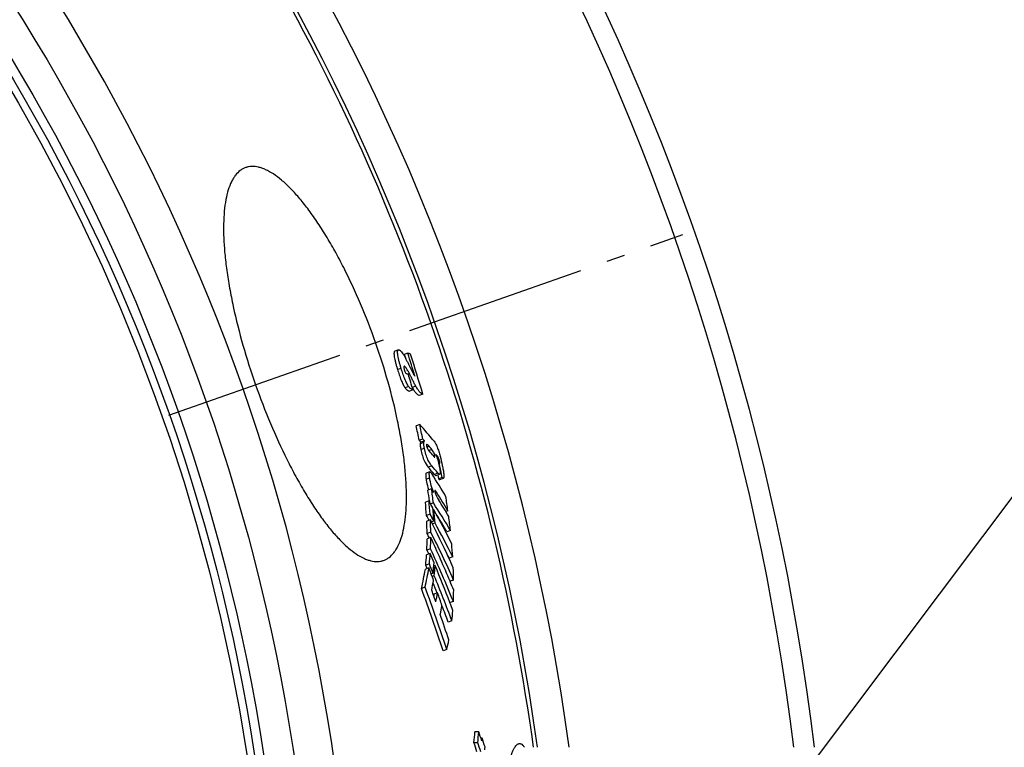
# Model space of a CAD drawing. Extents: x -1913 to 37449, y -8848 to 6615.
# Drawn here: x 18259 to 18524, y 2164 to 2360 of the extents above; entities that cross this region are included whole.
import ezdxf

# ---------------------------------------------------------------- set-up
doc = ezdxf.new("R2010")
doc.units = 0
doc.header["$LTSCALE"] = 5
doc.header["$MEASUREMENT"] = 0
doc.linetypes.add('AM_DIN_G_W050', pattern=[13.75, 9.75, -1.5, 1, -1.5])
doc.layers.get('0').update_dxf_attribs({"linetype": 'CONTINUOUS'})
doc.layers.add('AM_5', color=3, linetype='CONTINUOUS', lineweight=25)
doc.layers.add('AM_7', color=4, linetype='AM_DIN_G_W050', lineweight=25)
doc.layers.add('BEZUGSACHSEN', color=7, linetype='CONTINUOUS')
doc.layers.add('RUNDUNGEN', color=7, linetype='CONTINUOUS')

# ---------------------------------------------------------------- blocks, each defined once
blk = doc.blocks.new('*S30160')
at = {"layer": 'AM_5'}
blk.add_line((1725.46, 1044.38), (1478.38, 715.51), dxfattribs=at)

msp = doc.modelspace()

# ---------------------------------------------------------------- linework, layer by layer
at = {"color": 7, "linetype": 'Continuous'}
for p, q in [((18361.389, 2271.297), (18360.429, 2270.96)), ((18363.906, 2270.413), (18362.95, 2270.077)), ((18362.95, 2270.077), (18363.099, 2269.605)), ((18363.099, 2269.605), (18363.242, 2269.152)), ((18365.305, 2260.538), (18364.346, 2260.201)), ((18367.952, 2259.357), (18366.995, 2259.021)), ((18367.095, 2251.255), (18366.134, 2250.917)), ((18367.94, 2247.328), (18366.978, 2246.99)), ((18368.365, 2246.824), (18367.403, 2246.486)), ((18372.375, 2240.824), (18372.209, 2240.766)), ((18372.542, 2240.011), (18372.375, 2240.824)), ((18369.824, 2238.47), (18368.86, 2238.131)), ((18372.016, 2238.148), (18371.055, 2237.811)), ((18371.501, 2237.533), (18372.462, 2237.871)), ((18371.981, 2237.702), (18372.189, 2236.655)), ((18373.15, 2236.993), (18372.189, 2236.655)), ((18372.533, 2236.415), (18373.493, 2236.752)), ((18370.291, 2233.921), (18369.326, 2233.581)), ((18369.609, 2230.671), (18368.641, 2230.331)), ((18369.713, 2230.685), (18369.746, 2230.427)), ((18370.795, 2230.132), (18370.056, 2229.872)), ((18370.667, 2228.495), (18370.832, 2228.237)), ((18370.941, 2228.276), (18370.692, 2228.188)), ((18369.89, 2227.119), (18368.92, 2226.778)), ((18369.976, 2225.56), (18369.006, 2225.22)), ((18374.691, 2228.037), (18374.11, 2227.833)), ((18370.919, 2225.269), (18370.242, 2225.031)), ((18371.22, 2224.722), (18370.521, 2224.476)), ((18370.079, 2222.281), (18369.107, 2221.939)), ((18370.086, 2220.831), (18369.113, 2220.49)), ((18375.397, 2222.72), (18374.432, 2222.382)), ((18370.014, 2217.802), (18369.04, 2217.459)), ((18369.943, 2216.511), (18368.969, 2216.169)), ((18369.04, 2217.459), (18369.539, 2216.369)), ((18375.993, 2215.612), (18375.026, 2215.272)), ((18369.614, 2212.632), (18368.638, 2212.289)), ((18369.696, 2213.717), (18368.719, 2213.374)), ((18371.27, 2213.314), (18370.896, 2213.183)), ((18370.91, 2213.323), (18370.962, 2213.206)), ((18370.721, 2211.249), (18370.194, 2211.064)), ((18371.02, 2210.519), (18370.465, 2210.324)), ((18368.564, 2207.45), (18367.583, 2207.105)), ((18375.095, 2209.442), (18375.27, 2209.055)), ((18376.239, 2209.396), (18375.27, 2209.055)), ((18370.942, 2205.579), (18370.863, 2205.17)), ((18371.919, 2205.923), (18370.942, 2205.579)), ((18376.16, 2203.639), (18375.219, 2203.309)), ((18375.219, 2203.309), (18375.254, 2203.218)), ((18375.759, 2198.388), (18374.783, 2198.045)), ((18374.396, 2190.711), (18373.414, 2190.366)), ((18382.999, 2168.558), (18381.965, 2168.558)), ((18382.731, 2165.638), (18381.697, 2165.638)), ((18383.887, 2166.891), (18383.563, 2166.891))]:
    msp.add_line(p, q, dxfattribs=at)
at = {"color": 9, "linetype": 'Continuous'}
for p, q in [((18362.107, 2266.34), (18361.146, 2266.003)), ((18362.995, 2266.874), (18362.833, 2266.817)), ((18364.33, 2264.938), (18363.858, 2264.772)), ((18364.111, 2261.465), (18363.15, 2261.127)), ((18366.047, 2261.522), (18365.111, 2261.193)), ((18368.192, 2246.383), (18367.23, 2246.045)), ((18368.378, 2244.815), (18367.415, 2244.476)), ((18369.624, 2245.377), (18369.043, 2245.173)), ((18370.347, 2244.523), (18369.539, 2244.239)), ((18371.148, 2242.892), (18370.783, 2242.764)), ((18372.027, 2242.476), (18371.736, 2242.374)), ((18370.35, 2240.12), (18369.388, 2239.781)), ((18372.469, 2241.286), (18372.109, 2241.16)), ((18369.786, 2236.833), (18368.821, 2236.494)), ((18371.623, 2233.044), (18371.259, 2232.916))]:
    msp.add_line(p, q, dxfattribs=at)
for radius in [510.829, 508.837]:
    msp.add_circle((17817.733, 2084.392), radius, dxfattribs=at)
at = {"color": 7, "linetype": 'Continuous'}
for centre, radius, start, end in [((17817.733, 2084.392), 660.5, 6.956849, 173.043151), ((17817.733, 2084.392), 595, 7.727142, 98.073669), ((17817.733, 2084.392), 585.5, 7.853401, 30.184301), ((17820.885, 2098.116), 569.7, 16.95085, 17.60383), ((18349.709, 2226.793), 45.872, 71.00438, 71.97113), ((17821.014, 2097.743), 570.315, 16.4618, 17.59767), ((18343.066, 2212.58), 56.181, 68.06135, 68.56184), ((17820.543, 2098.979), 568.214, 16.51862, 16.95607), ((17872.688, 2142.792), 505.153, 11.9038, 12.35944), ((17872.827, 2142.851), 506.016, 11.91557, 12.37043), ((18277.378, 2171.042), 120.347, 38.96405, 41.79881), ((18266.009, 2161.367), 132.386, 40.01319, 40.29824), ((18266.823, 2161.663), 132.526, 39.9859, 40.2706), ((18278.77, 2167.644), 119.569, 40.0136, 40.54983), ((18278.958, 2165.918), 119.74, 39.92868, 40.71148), ((18280.688, 2169.233), 117.079, 38.72578, 39.23937), ((18279.099, 2161.702), 119.367, 39.61297, 40.85214), ((18280.243, 2162.269), 119.079, 39.58425, 40.82619), ((17874.558, 2138.166), 508.291, 11.21132, 11.55838), ((18201.717, 2129.496), 200.527, 30.70052, 32.71622), ((17934.048, 2173.975), 439.34, 7.41649, 7.79756), ((18381.186, 2237.901), 12.417, 199.44298, 200.01917), ((17934.254, 2174.07), 440.126, 7.31802, 7.81557), ((18201.039, 2123.477), 202.1, 32.80201, 33.12608), ((18203.093, 2126.356), 199.462, 30.6492, 32.33587), ((18203.163, 2124.819), 199.587, 30.63141, 32.09881), ((17938.182, 2167.377), 440.703, 7.91158, 8.41565), ((17990.005, 2198.749), 379.951, 4.23051, 4.76802), ((17990.414, 2198.894), 380.523, 4.25365, 4.7903), ((18133.404, 2097.746), 271.038, 28.92136, 29.36882), ((17991.182, 2197.194), 380.773, 4.22845, 4.76481), ((18203.565, 2121.162), 199.6, 30.58456, 33.08902), ((17991.408, 2196.691), 380.846, 4.22094, 4.75722), ((18134.909, 2098.569), 269.323, 26.60173, 28.78994), ((18133.302, 2094.345), 270.286, 29.01649, 29.33889), ((18133.956, 2094.58), 270.613, 28.87752, 29.32562), ((18086.598, 2081.883), 317.721, 24.8192, 26.88582), ((18032.196, 2213.383), 338, 1.50844, 2.06467), ((18203.146, 2121.085), 198.998, 30.59939, 32.06499), ((17937.318, 2167.258), 441.575, 7.21544, 7.71154), ((18031.931, 2213.22), 337.289, 1.48141, 2.03889), ((18135.859, 2095.61), 268.448, 26.55267, 28.74776), ((18074.417, 2226.138), 294.75, 358.31279, 358.90196), ((18085.883, 2078.542), 317.457, 26.60399, 26.85327), ((18074.709, 2226.34), 295.428, 358.34389, 358.93159), ((18087.614, 2079.312), 316.586, 24.26117, 26.8462), ((18039.593, 2068.676), 363.836, 22.6945, 24.72081), ((18040.324, 2066.29), 362.837, 22.24352, 24.68164), ((17995.039, 2188.352), 381.927, 4.09306, 4.62813), ((18116.093, 2237.342), 253.761, 354.58022, 355.21378), ((18116.4, 2237.591), 254.418, 354.61568, 355.24743), ((17994.429, 2058.797), 407.289, 22.40629, 22.78219), ((18136.044, 2095.804), 267.18, 26.56074, 26.9607), ((18087.82, 2082.457), 316.371, 24.30606, 24.81762), ((18169.525, 2250.089), 202.668, 347.75533, 349.25078), ((18169.244, 2250.542), 203.926, 347.80061, 349.28621), ((17994.414, 2056.441), 405.873, 22.60561, 22.74656), ((17938.438, 2052.331), 460.011, 19.95099, 20.39394), ((17994.782, 2056.554), 406.523, 22.3667, 22.74329), ((18117.68, 2235.253), 254.176, 354.58121, 355.21373), ((18117.543, 2234.607), 254.619, 354.57156, 355.20303), ((17994.799, 2058.948), 406.89, 20.78072, 22.29534), ((18037.418, 2201.547), 338.912, 1.32706, 1.88235), ((17995.171, 2056.713), 406.102, 20.41801, 22.25554), ((17938.915, 2048.406), 457.102, 18.09327, 20.31522), ((17939.13, 2048.462), 457.92, 18.09787, 20.31585), ((18172.794, 2246.909), 201.587, 348.48486, 349.24595), ((17994.752, 2056.58), 405.507, 21.60165, 22.01158), ((18040.362, 2069.004), 363, 22.28743, 22.69361), ((17938.815, 2050.373), 458.942, 19.75669, 19.9105), ((17938.836, 2050.381), 458.919, 19.49505, 19.75669), ((18173.097, 2244.096), 202.454, 348.44234, 349.13166), ((17938.558, 2052.183), 459.824, 19.08691, 19.53271), ((18080.219, 2213.236), 296.097, 358.14269, 358.72985), ((18174.646, 2240.82), 202.114, 348.39341, 349.08424), ((17995.064, 2056.701), 405.172, 20.41695, 21.09076), ((17995.079, 2059.056), 406.59, 20.46089, 20.76671), ((17938.888, 2050.399), 458.864, 18.14121, 19.04834), ((18122.065, 2223.28), 254.912, 354.39632, 355.02794), ((18173.505, 2235.011), 205.718, 347.56422, 348.29326), ((18100.212, 2192.951), 282.808, 354.45791, 355.0519), ((18100.78, 2192.966), 283.272, 354.46389, 355.0569), ((18030.962, 2048.543), 371.932, 18.42843, 18.82514), ((18030.357, 2045.922), 371.177, 18.4186, 18.8161), ((18030.836, 2045.932), 371.698, 18.39025, 18.78712), ((18101.543, 2190.707), 283.348, 355.02145, 355.17834), ((18031.962, 2049.557), 370.969, 18.04772, 18.43865), ((18101.983, 2188.508), 283.716, 354.98647, 355.14317)]:
    msp.add_arc(centre, radius, start, end, dxfattribs=at)
at = {"color": 9, "linetype": 'Continuous'}
for radius, start, end in [(654.967, 7.015869, 172.984131), (586.537, 7.839313, 98.045903)]:
    msp.add_arc((17817.733, 2084.392), radius, start, end, dxfattribs=at)
at = {"color": 7, "linetype": 'Continuous'}
for points, knots in [([(18320.263, 2320.346), (18320.004, 2320.255), (18319.494, 2320.029), (18318.521, 2319.403), (18317.664, 2318.527), (18316.937, 2317.472), (18316.231, 2316.182), (18315.5, 2314.263), (18314.872, 2311.608), (18314.468, 2308.538), (18314.293, 2305.073), (18314.352, 2301.238), (18314.646, 2297.064), (18315.174, 2292.587), (18315.934, 2287.848), (18317.275, 2281.111), (18319.486, 2272.396), (18321.704, 2265.441), (18322.938, 2261.929)], [0, 0, 0, 0, 0.0134055, 0.0270901, 0.0563137, 0.0723652, 0.0895862, 0.1279783, 0.1721813, 0.2224873, 0.2789415, 0.3414059, 0.4095956, 0.4830998, 0.5613954, 0.6438581, 0.8183286, 1, 1, 1, 1]), ([(18355.223, 2273.275), (18353.988, 2276.79), (18351.351, 2283.607), (18347.572, 2291.778), (18344.349, 2297.854), (18341.933, 2302.01), (18339.498, 2305.813), (18337.068, 2309.233), (18334.668, 2312.24), (18332.319, 2314.815), (18330.043, 2316.941), (18327.857, 2318.605), (18326.061, 2319.634), (18324.686, 2320.193), (18323.446, 2320.557), (18322.222, 2320.702), (18321.064, 2320.581), (18320.522, 2320.438), (18320.263, 2320.346)], [0, 0, 0, 0, 0.1813411, 0.3554905, 0.4378106, 0.5159877, 0.5894096, 0.657565, 0.7200521, 0.7765907, 0.8270407, 0.8714359, 0.9100455, 0.927373, 0.9435221, 0.9728872, 0.9866004, 1, 1, 1, 1]), ([(18357.395, 2214.681), (18357.655, 2214.772), (18358.167, 2214.999), (18359.146, 2215.629), (18360.011, 2216.508), (18360.75, 2217.568), (18361.473, 2218.864), (18362.23, 2220.791), (18362.895, 2223.456), (18363.341, 2226.539), (18363.563, 2230.017), (18363.554, 2233.865), (18363.31, 2238.052), (18362.83, 2242.543), (18362.116, 2247.297), (18360.829, 2254.053), (18358.666, 2262.792), (18356.458, 2269.76), (18355.223, 2273.275)], [0, 0, 0, 0, 0.0133996, 0.0271128, 0.0564779, 0.0726269, 0.0899545, 0.1285641, 0.1729592, 0.2234092, 0.2799478, 0.342435, 0.4105903, 0.4840122, 0.5621894, 0.6445094, 0.8186588, 1, 1, 1, 1]), ([(18360.429, 2270.96), (18360.401, 2270.95), (18360.344, 2270.916), (18360.276, 2270.831), (18360.226, 2270.707), (18360.193, 2270.543), (18360.179, 2270.334), (18360.189, 2269.964), (18360.262, 2269.404), (18360.415, 2268.645), (18360.624, 2267.801), (18360.872, 2266.911), (18361.053, 2266.308), (18361.146, 2266.003)], [0, 0, 0, 0, 0.0174268, 0.0373991, 0.0623695, 0.094318, 0.134616, 0.1839702, 0.3090508, 0.4625098, 0.6337527, 0.8145408, 1, 1, 1, 1]), ([(18362.107, 2266.34), (18362.013, 2266.645), (18361.832, 2267.249), (18361.585, 2268.139), (18361.375, 2268.983), (18361.222, 2269.741), (18361.149, 2270.302), (18361.139, 2270.671), (18361.153, 2270.88), (18361.185, 2271.045), (18361.236, 2271.168), (18361.304, 2271.254), (18361.361, 2271.287), (18361.389, 2271.297)], [0, 0, 0, 0, 0.185475, 0.3662786, 0.5375364, 0.6910083, 0.8160965, 0.8654508, 0.9057451, 0.9376854, 0.9626423, 0.9825957, 1, 1, 1, 1]), ([(18361.389, 2271.297), (18361.404, 2271.302), (18361.472, 2271.319), (18361.544, 2271.309), (18361.595, 2271.295)], [0, 0, 0, 0, 0.2356933, 1, 1, 1, 1]), ([(18361.595, 2271.295), (18361.643, 2271.282), (18361.745, 2271.236), (18361.895, 2271.13), (18362.058, 2270.978), (18362.308, 2270.695), (18362.637, 2270.227), (18362.884, 2269.811), (18363.015, 2269.578)], [0, 0, 0, 0, 0.0657442, 0.1461039, 0.2435714, 0.3593681, 0.6460046, 1, 1, 1, 1]), ([(18363.015, 2269.578), (18363.081, 2269.462), (18363.208, 2269.22), (18363.463, 2268.723), (18363.783, 2268.084), (18364.166, 2267.307), (18364.421, 2266.785), (18364.548, 2266.522)], [0, 0, 0, 0, 0.1173207, 0.2397784, 0.4901433, 0.7440663, 1, 1, 1, 1]), ([(18361.146, 2266.003), (18361.293, 2265.527), (18361.595, 2264.585), (18362.082, 2263.243), (18362.523, 2262.221), (18362.887, 2261.537), (18363.064, 2261.253), (18363.15, 2261.127)], [0, 0, 0, 0, 0.2826939, 0.5609144, 0.8102264, 0.9136705, 1, 1, 1, 1]), ([(18364.111, 2261.465), (18364.024, 2261.59), (18363.847, 2261.875), (18363.484, 2262.558), (18363.043, 2263.581), (18362.556, 2264.923), (18362.254, 2265.864), (18362.107, 2266.34)], [0, 0, 0, 0, 0.0863261, 0.1897694, 0.4390827, 0.7173046, 1, 1, 1, 1]), ([(18362.895, 2266.876), (18362.883, 2266.872), (18362.857, 2266.857), (18362.828, 2266.815), (18362.809, 2266.75), (18362.803, 2266.656), (18362.813, 2266.53), (18362.854, 2266.302), (18362.905, 2266.12), (18362.944, 2265.992)], [0, 0, 0, 0, 0.0424959, 0.0927776, 0.1608348, 0.257649, 0.3928787, 0.5689777, 1, 1, 1, 1]), ([(18362.995, 2266.874), (18362.986, 2266.877), (18362.954, 2266.884), (18362.918, 2266.884), (18362.895, 2266.876)], [0, 0, 0, 0, 0.2716629, 1, 1, 1, 1]), ([(18362.944, 2265.992), (18362.996, 2265.822), (18363.099, 2265.529), (18363.275, 2265.18), (18363.443, 2264.972), (18363.553, 2264.895), (18363.6, 2264.874)], [0, 0, 0, 0, 0.4025125, 0.7017192, 0.881965, 1, 1, 1, 1]), ([(18364.33, 2264.938), (18364.208, 2265.183), (18363.975, 2265.634), (18363.668, 2266.156), (18363.431, 2266.492), (18363.277, 2266.677), (18363.138, 2266.806), (18363.04, 2266.862), (18362.995, 2266.874)], [0, 0, 0, 0, 0.3449035, 0.6391947, 0.7608331, 0.8620231, 0.9413602, 1, 1, 1, 1]), ([(18364.548, 2266.522), (18364.661, 2266.289), (18364.882, 2265.839), (18365.211, 2265.204), (18365.479, 2264.727), (18365.686, 2264.406), (18365.785, 2264.271), (18365.835, 2264.213)], [0, 0, 0, 0, 0.2937391, 0.5677778, 0.8103143, 0.913599, 1, 1, 1, 1]), ([(18366.047, 2261.522), (18366.011, 2261.585), (18365.942, 2261.715), (18365.802, 2261.984), (18365.626, 2262.333), (18365.413, 2262.758), (18365.126, 2263.335), (18364.765, 2264.062), (18364.476, 2264.645), (18364.33, 2264.938)], [0, 0, 0, 0, 0.0563316, 0.115729, 0.2381369, 0.3629247, 0.4890274, 0.743561, 1, 1, 1, 1]), ([(18322.938, 2261.929), (18324.172, 2258.418), (18326.792, 2251.604), (18330.52, 2243.422), (18333.688, 2237.328), (18336.06, 2233.154), (18338.448, 2229.331), (18340.83, 2225.891), (18343.183, 2222.863), (18345.487, 2220.269), (18347.723, 2218.126), (18349.874, 2216.448), (18351.645, 2215.408), (18353.003, 2214.843), (18354.23, 2214.475), (18355.446, 2214.327), (18356.597, 2214.447), (18357.136, 2214.59), (18357.395, 2214.681)], [0, 0, 0, 0, 0.1816715, 0.356142, 0.4386046, 0.5169002, 0.5904044, 0.6585941, 0.7210585, 0.7775127, 0.8278187, 0.8720217, 0.9104138, 0.9276348, 0.9436863, 0.9729099, 0.9865945, 1, 1, 1, 1]), ([(18363.15, 2261.127), (18363.329, 2260.869), (18363.684, 2260.479), (18364.156, 2260.255), (18364.346, 2260.201)], [0, 0, 0, 0, 0.613479, 1, 1, 1, 1]), ([(18365.305, 2260.538), (18365.115, 2260.592), (18364.644, 2260.817), (18364.289, 2261.207), (18364.111, 2261.465)], [0, 0, 0, 0, 0.386408, 1, 1, 1, 1]), ([(18365.138, 2261.1), (18365.163, 2261.057), (18365.258, 2260.894), (18365.356, 2260.734), (18365.431, 2260.616)], [0, 0, 0, 0, 0.2615796, 1, 1, 1, 1]), ([(18365.431, 2260.616), (18365.576, 2260.39), (18365.846, 2259.996), (18366.261, 2259.514), (18366.632, 2259.194), (18366.881, 2259.06), (18366.995, 2259.021)], [0, 0, 0, 0, 0.3554508, 0.6307041, 0.8400056, 1, 1, 1, 1]), ([(18367.952, 2259.357), (18367.815, 2259.404), (18367.513, 2259.579), (18367.065, 2260.007), (18366.556, 2260.668), (18366.225, 2261.209), (18366.047, 2261.522)], [0, 0, 0, 0, 0.1481201, 0.3516653, 0.6306663, 1, 1, 1, 1]), ([(18368.192, 2246.383), (18368.197, 2246.43), (18368.221, 2246.514), (18368.282, 2246.66), (18368.332, 2246.76), (18368.365, 2246.824)], [0, 0, 0, 0, 0.2971547, 0.543699, 1, 1, 1, 1]), ([(18370.953, 2246.72), (18371.101, 2246.537), (18371.423, 2246.048), (18371.668, 2245.517), (18371.798, 2245.195)], [0, 0, 0, 0, 0.4044422, 1, 1, 1, 1]), ([(18367.23, 2246.045), (18367.22, 2245.949), (18367.222, 2245.726), (18367.258, 2245.359), (18367.325, 2244.933), (18367.383, 2244.633), (18367.415, 2244.476)], [0, 0, 0, 0, 0.1829342, 0.4207723, 0.6979521, 1, 1, 1, 1]), ([(18367.403, 2246.486), (18367.37, 2246.422), (18367.32, 2246.322), (18367.259, 2246.176), (18367.235, 2246.092), (18367.23, 2246.045)], [0, 0, 0, 0, 0.456356, 0.7029052, 1, 1, 1, 1]), ([(18367.415, 2244.476), (18367.526, 2243.933), (18367.782, 2242.888), (18368.37, 2241.278), (18368.969, 2240.265), (18369.388, 2239.781)], [0, 0, 0, 0, 0.3240235, 0.6265819, 1, 1, 1, 1]), ([(18368.378, 2244.815), (18368.345, 2244.971), (18368.287, 2245.271), (18368.221, 2245.697), (18368.184, 2246.064), (18368.182, 2246.287), (18368.192, 2246.383)], [0, 0, 0, 0, 0.3020584, 0.5792449, 0.8170821, 1, 1, 1, 1]), ([(18370.35, 2240.12), (18369.932, 2240.604), (18369.333, 2241.616), (18368.745, 2243.227), (18368.489, 2244.271), (18368.378, 2244.815)], [0, 0, 0, 0, 0.3734064, 0.6759711, 1, 1, 1, 1]), ([(18368.983, 2245.9), (18368.97, 2245.895), (18368.941, 2245.87), (18368.921, 2245.796), (18368.924, 2245.678), (18368.941, 2245.583), (18368.952, 2245.526)], [0, 0, 0, 0, 0.107153, 0.2711563, 0.5590037, 1, 1, 1, 1]), ([(18368.952, 2245.526), (18368.99, 2245.344), (18369.079, 2245.023), (18369.218, 2244.719), (18369.292, 2244.594)], [0, 0, 0, 0, 0.5606181, 1, 1, 1, 1]), ([(18369.624, 2245.377), (18369.567, 2245.443), (18369.456, 2245.568), (18369.292, 2245.734), (18369.157, 2245.846), (18369.055, 2245.9), (18369.004, 2245.907), (18368.983, 2245.9)], [0, 0, 0, 0, 0.3097434, 0.5911962, 0.8291154, 0.9240132, 1, 1, 1, 1]), ([(18369.292, 2244.594), (18369.358, 2244.481), (18369.498, 2244.286), (18369.651, 2244.101), (18369.722, 2244.018)], [0, 0, 0, 0, 0.5435747, 1, 1, 1, 1]), ([(18371.148, 2242.892), (18371.102, 2243.109), (18370.989, 2243.482), (18370.717, 2244.031), (18370.491, 2244.351), (18370.347, 2244.523)], [0, 0, 0, 0, 0.3635542, 0.6328993, 1, 1, 1, 1]), ([(18371.798, 2245.195), (18371.956, 2244.806), (18372.243, 2243.984), (18372.72, 2242.315), (18373.012, 2241.033), (18373.188, 2240.185)], [0, 0, 0, 0, 0.2422769, 0.5011744, 1, 1, 1, 1]), ([(18370.781, 2242.771), (18370.813, 2242.733), (18370.875, 2242.661), (18370.954, 2242.58), (18371.017, 2242.529), (18371.066, 2242.495), (18371.112, 2242.478), (18371.136, 2242.486)], [0, 0, 0, 0, 0.3209876, 0.6053568, 0.7293, 0.8377703, 1, 1, 1, 1]), ([(18371.136, 2242.486), (18371.171, 2242.498), (18371.185, 2242.572), (18371.184, 2242.647), (18371.175, 2242.751), (18371.16, 2242.833), (18371.148, 2242.892)], [0, 0, 0, 0, 0.2648081, 0.4001859, 0.5711162, 1, 1, 1, 1]), ([(18371.366, 2243.292), (18371.597, 2242.787), (18371.99, 2241.694), (18372.264, 2240.569), (18372.384, 2239.979)], [0, 0, 0, 0, 0.4797398, 1, 1, 1, 1]), ([(18372.469, 2241.286), (18372.443, 2241.413), (18372.384, 2241.666), (18372.277, 2242.01), (18372.158, 2242.283), (18372.068, 2242.424), (18372.027, 2242.476)], [0, 0, 0, 0, 0.3036428, 0.6088141, 0.8441533, 1, 1, 1, 1]), ([(18372.375, 2240.824), (18372.393, 2240.805), (18372.422, 2240.776), (18372.469, 2240.757), (18372.485, 2240.762)], [0, 0, 0, 0, 0.6066557, 1, 1, 1, 1]), ([(18372.384, 2239.979), (18372.412, 2239.841), (18372.465, 2239.573), (18372.531, 2239.184), (18372.58, 2238.827), (18372.607, 2238.514), (18372.611, 2238.258), (18372.593, 2238.085), (18372.562, 2237.982), (18372.529, 2237.916), (18372.49, 2237.881), (18372.462, 2237.871)], [0, 0, 0, 0, 0.19416, 0.3777433, 0.5458146, 0.6922343, 0.8110575, 0.8991606, 0.9322268, 0.9590538, 1, 1, 1, 1]), ([(18372.485, 2240.762), (18372.501, 2240.768), (18372.518, 2240.802), (18372.524, 2240.853), (18372.525, 2240.915), (18372.519, 2240.992), (18372.502, 2241.118), (18372.483, 2241.217), (18372.469, 2241.286)], [0, 0, 0, 0, 0.0953695, 0.179065, 0.2934901, 0.4379712, 0.6079702, 1, 1, 1, 1]), ([(18373.188, 2240.185), (18373.269, 2239.794), (18373.382, 2239.217), (18373.507, 2238.467), (18373.567, 2238.029), (18373.602, 2237.704), (18373.619, 2237.485), (18373.626, 2237.289), (18373.624, 2237.118), (18373.61, 2236.976), (18373.584, 2236.852), (18373.537, 2236.768), (18373.493, 2236.752)], [0, 0, 0, 0, 0.3422438, 0.5028324, 0.6517178, 0.7200167, 0.7829774, 0.8395069, 0.8884849, 0.9289638, 0.9604943, 1, 1, 1, 1]), ([(18368.86, 2238.131), (18368.801, 2238.11), (18368.747, 2237.979), (18368.724, 2237.804), (18368.716, 2237.598), (18368.725, 2237.359), (18368.747, 2237.09), (18368.779, 2236.798), (18368.806, 2236.597), (18368.821, 2236.494)], [0, 0, 0, 0, 0.1127955, 0.2084973, 0.3306884, 0.4753444, 0.6377611, 0.8137572, 1, 1, 1, 1]), ([(18368.821, 2236.494), (18368.852, 2236.279), (18369.002, 2235.356), (18369.238, 2234.445), (18369.477, 2233.768)], [0, 0, 0, 0, 0.2323725, 1, 1, 1, 1]), ([(18369.786, 2236.833), (18369.771, 2236.936), (18369.744, 2237.137), (18369.711, 2237.429), (18369.689, 2237.698), (18369.68, 2237.937), (18369.688, 2238.142), (18369.711, 2238.318), (18369.765, 2238.449), (18369.824, 2238.47)], [0, 0, 0, 0, 0.1862719, 0.3622939, 0.5247314, 0.6694013, 0.7915963, 0.8872874, 1, 1, 1, 1]), ([(18370.913, 2232.962), (18370.634, 2233.551), (18370.16, 2234.82), (18369.885, 2236.144), (18369.786, 2236.833)], [0, 0, 0, 0, 0.4836178, 1, 1, 1, 1]), ([(18369.824, 2238.47), (18369.843, 2238.476), (18369.888, 2238.477), (18369.955, 2238.448), (18370.026, 2238.396), (18370.102, 2238.323), (18370.181, 2238.232), (18370.295, 2238.084), (18370.377, 2237.962), (18370.432, 2237.876)], [0, 0, 0, 0, 0.0663072, 0.146083, 0.245388, 0.3644617, 0.5015853, 0.654584, 1, 1, 1, 1]), ([(18371.055, 2237.811), (18371.095, 2237.766), (18371.174, 2237.686), (18371.306, 2237.573), (18371.436, 2237.51), (18371.501, 2237.533)], [0, 0, 0, 0, 0.3326121, 0.6133596, 1, 1, 1, 1]), ([(18372.462, 2237.871), (18372.396, 2237.848), (18372.267, 2237.911), (18372.135, 2238.024), (18372.056, 2238.104), (18372.016, 2238.148)], [0, 0, 0, 0, 0.3864824, 0.6672811, 1, 1, 1, 1]), ([(18372.189, 2236.655), (18372.221, 2236.616), (18372.281, 2236.546), (18372.382, 2236.45), (18372.483, 2236.397), (18372.533, 2236.415)], [0, 0, 0, 0, 0.3464052, 0.6298281, 1, 1, 1, 1]), ([(18373.493, 2236.752), (18373.443, 2236.735), (18373.342, 2236.787), (18373.241, 2236.884), (18373.181, 2236.953), (18373.15, 2236.993)], [0, 0, 0, 0, 0.3700117, 0.6534856, 1, 1, 1, 1]), ([(18371.242, 2233.468), (18371.231, 2233.464), (18371.216, 2233.446), (18371.206, 2233.416), (18371.198, 2233.365), (18371.2, 2233.28), (18371.208, 2233.207), (18371.214, 2233.166)], [0, 0, 0, 0, 0.112146, 0.1951583, 0.3038563, 0.6044975, 1, 1, 1, 1]), ([(18371.623, 2233.044), (18371.589, 2233.098), (18371.523, 2233.198), (18371.438, 2233.315), (18371.371, 2233.393), (18371.326, 2233.436), (18371.285, 2233.465), (18371.253, 2233.472), (18371.242, 2233.468)], [0, 0, 0, 0, 0.3263603, 0.6164358, 0.7421957, 0.8503372, 0.9363661, 1, 1, 1, 1]), ([(18371.214, 2233.166), (18371.229, 2233.056), (18371.312, 2232.64), (18371.469, 2232.243), (18371.606, 2231.964)], [0, 0, 0, 0, 0.2640454, 1, 1, 1, 1]), ([(18371.606, 2231.964), (18371.657, 2231.86), (18371.762, 2231.665), (18371.974, 2231.303), (18372.134, 2231.044), (18372.239, 2230.876)], [0, 0, 0, 0, 0.2760201, 0.5271743, 1, 1, 1, 1]), ([(18386.541, 2084.392), (18386.541, 2089.67), (18386.622, 2100.024), (18386.927, 2112.775), (18387.305, 2122.52), (18387.643, 2129.321), (18388.04, 2135.687), (18388.495, 2141.556), (18389.005, 2146.872), (18389.567, 2151.586), (18390.095, 2155.112), (18390.552, 2157.596), (18390.89, 2159.201), (18391.239, 2160.626), (18391.597, 2161.87), (18391.963, 2162.928), (18392.337, 2163.8), (18392.718, 2164.486), (18393.061, 2164.928), (18393.345, 2165.173), (18393.548, 2165.298), (18393.754, 2165.374), (18393.894, 2165.392), (18393.963, 2165.392)], [0, 0, 0, 0, 0.1925809, 0.3777356, 0.4652868, 0.5483577, 0.6261597, 0.6979622, 0.763101, 0.820988, 0.8711223, 0.8931546, 0.9131094, 0.930958, 0.9466838, 0.9602871, 0.9717927, 0.9812678, 0.988859, 0.9920431, 0.9948963, 0.9975094, 1, 1, 1, 1]), ([(18393.963, 2165.392), (18394.017, 2165.392), (18394.129, 2165.381), (18394.428, 2165.294), (18394.743, 2165.065), (18395.052, 2164.726), (18395.207, 2164.514), (18395.285, 2164.398)], [0, 0, 0, 0, 0.0959101, 0.1955369, 0.5418393, 0.7552239, 1, 1, 1, 1])]:
    msp.add_open_spline(points, degree=3, knots=knots, dxfattribs=at)
at = {"layer": 'AM_7'}
msp.add_line((18299.599, 2253.728), (18437.9, 2302.329), dxfattribs=at)
at = {"layer": 'BEZUGSACHSEN', "color": 7, "linetype": 'Continuous'}
for radius in [521.325, 513.294]:
    msp.add_circle((17817.733, 2084.392), radius, dxfattribs=at)
at = {"layer": 'RUNDUNGEN', "color": 9, "linetype": 'Continuous'}
msp.add_arc((17817.733, 2084.392), 531.822, 0, 180, dxfattribs=at)

# ---------------------------------------------------------------- block references
at = {"layer": 'AM_5'}
msp.add_blockref('*S30160', (16976.469, 1420.892), dxfattribs=at)

doc.saveas('drawing.dxf')
